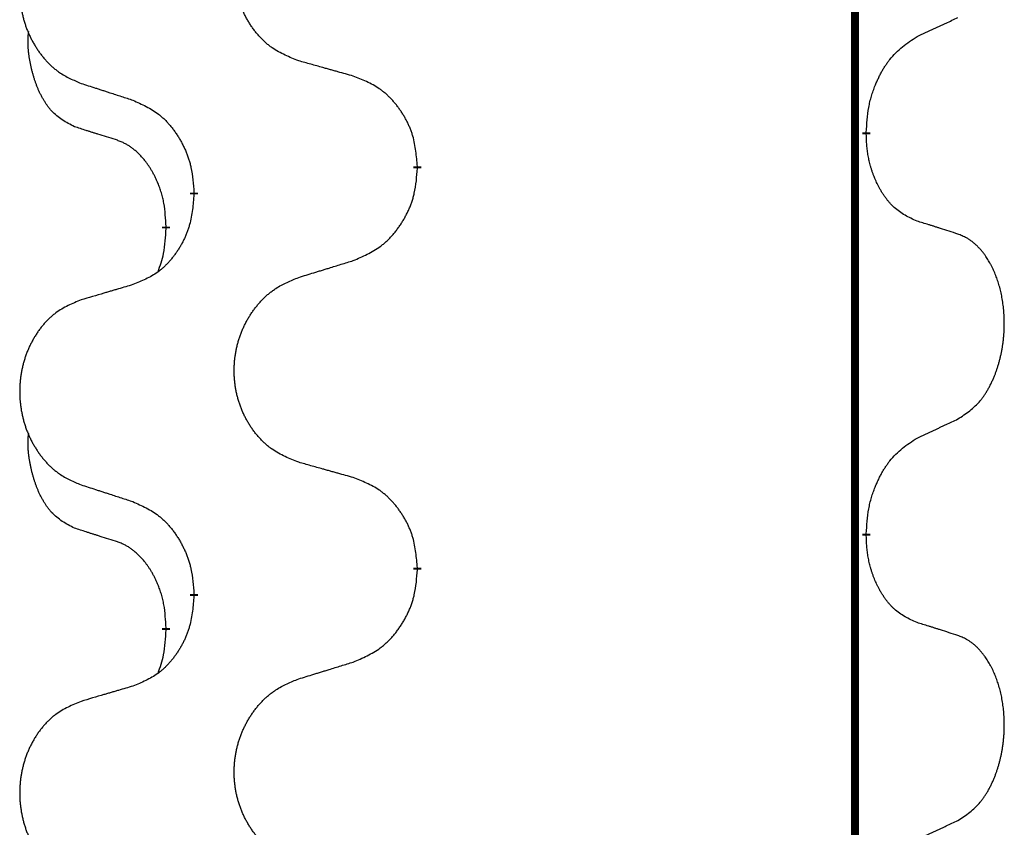
# Model space of a CAD drawing. Units: millimetres. Extents: x -397 to 632, y -784 to -184.
# Drawn here: x 143 to 151, y -475 to -469 of the extents above; entities that cross this region are included whole.
import ezdxf

# ---------------------------------------------------------------- set-up
doc = ezdxf.new("R2010")
doc.units = ezdxf.units.MM
doc.linetypes.add('SLD_Durchgehend', pattern=[0, 0, 0])

# ---------------------------------------------------------------- blocks, each defined once
blk = doc.blocks.new('HL50W-Füsse', base_point=(156.68, -553.0101))
at = {"color": 7, "linetype": 'SLD_Durchgehend', "const_width": 0.0625}
for points in [[(149.8609, -329.7882), (149.8609, -493.6882)], [(149.951, -469.6833), (149.951, -469.6983)], [(146.4018, -469.9523), (146.4018, -469.9673)], [(144.6349, -470.1742), (144.6349, -470.1592)], [(144.4148, -470.4282), (144.4148, -470.4432)], [(149.951, -472.8583), (149.951, -472.8733)], [(146.4018, -473.1273), (146.4018, -473.1423)], [(144.6349, -473.3492), (144.6349, -473.3342)], [(144.4148, -473.6032), (144.4148, -473.6182)]]:
    blk.add_lwpolyline(points, dxfattribs=at)
at = {"color": 7, "linetype": 'SLD_Durchgehend'}
for points, knots in [([(145.4633, -469.118), (145.4271, -469.1036), (145.3546, -469.0747), (145.2766, -469.0325), (145.2291, -468.9973), (145.2059, -468.9781), (145.1838, -468.9577), (145.1624, -468.936), (145.1418, -468.9132), (145.1221, -468.8893), (145.1034, -468.8645), (145.0858, -468.839), (145.0692, -468.8129), (145.0537, -468.7862), (145.0392, -468.759), (145.0257, -468.7311), (145.0133, -468.7025), (145.002, -468.6734), (144.9918, -468.6438), (144.9829, -468.614), (144.9751, -468.5839), (144.9685, -468.5535), (144.9631, -468.523), (144.9588, -468.4922), (144.9557, -468.4612), (144.9537, -468.43), (144.9529, -468.3988), (144.9533, -468.3676), (144.9549, -468.3366), (144.9576, -468.3056), (144.9614, -468.2748), (144.9664, -468.2442), (144.9725, -468.2139), (144.9796, -468.184), (144.9879, -468.1543), (144.9974, -468.125), (145.0079, -468.0961), (145.0196, -468.0676), (145.0323, -468.0396), (145.046, -468.0122), (145.0607, -467.9855), (145.0763, -467.9595), (145.0929, -467.934), (145.1104, -467.9092), (145.129, -467.885), (145.1485, -467.8615), (145.169, -467.8388), (145.1902, -467.8172), (145.2122, -467.7967), (145.2349, -467.7775), (145.2585, -467.7594), (145.3023, -467.7292), (145.3706, -467.6934), (145.4324, -467.6682), (145.4633, -467.6556)], [0, 0, 0, 0, 0.117086, 0.234172, 0.26425, 0.294342, 0.324476, 0.354607, 0.385625, 0.416644, 0.447649, 0.478654, 0.509524, 0.540393, 0.571263, 0.602133, 0.633372, 0.664611, 0.695847, 0.727084, 0.758108, 0.789132, 0.820159, 0.851185, 0.8824, 0.913614, 0.944827, 0.97604, 1.007095, 1.038151, 1.069208, 1.100265, 1.131069, 1.161872, 1.192674, 1.223475, 1.254222, 1.284969, 1.315717, 1.346465, 1.376816, 1.407167, 1.437517, 1.467868, 1.498416, 1.528964, 1.559522, 1.59008, 1.619832, 1.649585, 1.679305, 1.709013, 1.809224, 1.909434, 1.909434, 1.909434, 1.909434]), ([(143.7426, -467.8335), (143.708, -467.848), (143.6389, -467.8769), (143.5648, -467.9192), (143.5198, -467.9543), (143.4978, -467.9735), (143.4767, -467.9939), (143.4564, -468.0155), (143.4368, -468.0384), (143.418, -468.0623), (143.4003, -468.0871), (143.3836, -468.1125), (143.3678, -468.1386), (143.353, -468.1653), (143.3393, -468.1926), (143.3265, -468.2205), (143.3147, -468.2491), (143.3039, -468.2782), (143.2943, -468.3077), (143.2857, -468.3376), (143.2784, -468.3677), (143.2721, -468.398), (143.267, -468.4286), (143.2629, -468.4593), (143.2599, -468.4903), (143.2581, -468.5215), (143.2573, -468.5527), (143.2577, -468.5839), (143.2591, -468.6149), (143.2617, -468.6459), (143.2654, -468.6767), (143.2701, -468.7073), (143.2759, -468.7375), (143.2827, -468.7675), (143.2906, -468.7972), (143.2995, -468.8265), (143.3096, -468.8554), (143.3206, -468.8838), (143.3327, -468.9118), (143.3458, -468.9392), (143.3597, -468.9659), (143.3746, -468.9919), (143.3903, -469.0174), (143.407, -469.0422), (143.4246, -469.0664), (143.4432, -469.0899), (143.4627, -469.1126), (143.4829, -469.1342), (143.5038, -469.1547), (143.5253, -469.1739), (143.5477, -469.1921), (143.5893, -469.2222), (143.6542, -469.258), (143.7131, -469.2833), (143.7426, -469.2959)], [0, 0, 0, 0, 0.112481, 0.224961, 0.254205, 0.283463, 0.312765, 0.342064, 0.372505, 0.402946, 0.433372, 0.463798, 0.494314, 0.52483, 0.555347, 0.585864, 0.616922, 0.647981, 0.679038, 0.710095, 0.741061, 0.772027, 0.802995, 0.833963, 0.865172, 0.896381, 0.927588, 0.958795, 0.989832, 1.020868, 1.051906, 1.082944, 1.113652, 1.144359, 1.175065, 1.20577, 1.236283, 1.266796, 1.29731, 1.327824, 1.357761, 1.387698, 1.417635, 1.447572, 1.477483, 1.507394, 1.537316, 1.567238, 1.596112, 1.624989, 1.653829, 1.682658, 1.778901, 1.875145, 1.875145, 1.875145, 1.875145]), ([(150.3518, -468.9265), (150.3745, -468.9159), (150.4201, -468.8948), (150.4694, -468.8718), (150.4999, -468.8575), (150.5116, -468.8521), (150.5233, -468.8466), (150.5349, -468.8412), (150.5466, -468.8357), (150.5583, -468.8302), (150.5699, -468.8247), (150.5933, -468.8138), (150.6282, -468.7973), (150.6593, -468.7826), (150.6749, -468.7753)], [0, 0, 0, 0, 0.075268, 0.1505361, 0.163415, 0.176294, 0.1891729, 0.2020518, 0.2149361, 0.2278204, 0.2407047, 0.253589, 0.3051493, 0.3567097, 0.3567097, 0.3567097, 0.3567097]), ([(143.6909, -469.6386), (143.6581, -469.6218), (143.5924, -469.5883), (143.529, -469.5358), (143.4947, -469.4965), (143.4806, -469.4785), (143.4673, -469.4598), (143.4543, -469.4398), (143.4416, -469.4185), (143.4292, -469.396), (143.4176, -469.373), (143.4072, -469.3503), (143.3977, -469.3279), (143.3892, -469.3059), (143.3812, -469.2837), (143.3735, -469.2608), (143.3663, -469.2371), (143.3594, -469.2127), (143.3531, -469.1881), (143.3472, -469.1628), (143.3417, -469.1369), (143.3366, -469.1102), (143.3323, -469.0835), (143.3287, -469.0564), (143.3259, -469.0291), (143.3241, -469.0015), (143.3233, -468.9739), (143.3237, -468.9451), (143.3256, -468.9151), (143.3275, -468.8944), (143.3284, -468.884)], [0, 0, 0, 0, 0.1104767, 0.2209534, 0.2438284, 0.2667114, 0.2896326, 0.3125527, 0.3382849, 0.3640175, 0.389731, 0.4154442, 0.4390192, 0.4625939, 0.4861716, 0.5097495, 0.5351329, 0.5605162, 0.5859001, 0.6112844, 0.6383739, 0.665463, 0.6925584, 0.7196538, 0.7472958, 0.7749392, 0.8025614, 0.830178, 0.8614107, 0.8926434, 0.8926434, 0.8926434, 0.8926434]), ([(149.951, -469.6833), (149.953, -469.6503), (149.957, -469.5844), (149.9655, -469.5109), (149.9748, -469.4634), (149.9799, -469.441), (149.9856, -469.4186), (149.9919, -469.3968), (149.9985, -469.3756), (150.0055, -469.3549), (150.013, -469.3344), (150.0221, -469.311), (150.033, -469.2849), (150.046, -469.2562), (150.06, -469.2279), (150.0743, -469.2011), (150.089, -469.1757), (150.104, -469.1519), (150.12, -469.1287), (150.1596, -469.0764), (150.234, -469.0035), (150.3125, -468.9522), (150.3518, -468.9265)], [0, 0, 0, 0, 0.0991279, 0.1982558, 0.2212992, 0.2443459, 0.2673984, 0.2904499, 0.3123028, 0.3341557, 0.3560082, 0.3778615, 0.4093786, 0.4408961, 0.4724293, 0.503962, 0.5321252, 0.5602895, 0.5884188, 0.6165402, 0.7571053, 0.8976704, 0.8976704, 0.8976704, 0.8976704]), ([(145.8946, -469.2385), (145.8745, -469.2329), (145.8343, -469.2217), (145.789, -469.2091), (145.7589, -469.2007), (145.7438, -469.1964), (145.7287, -469.1922), (145.7136, -469.188), (145.6986, -469.1838), (145.6835, -469.1796), (145.6684, -469.1754), (145.6267, -469.1637), (145.5583, -469.1446), (145.495, -469.1269), (145.4633, -469.118)], [0, 0, 0, 0, 0.0626283, 0.1252565, 0.140914, 0.1565714, 0.1722289, 0.1878864, 0.2035442, 0.219202, 0.2348598, 0.2505176, 0.3491531, 0.4477886, 0.4477886, 0.4477886, 0.4477886]), ([(146.4018, -469.9523), (146.3983, -469.9121), (146.3914, -469.8318), (146.375, -469.7424), (146.357, -469.685), (146.3467, -469.6571), (146.3352, -469.6296), (146.3225, -469.6028), (146.3088, -469.5765), (146.294, -469.5509), (146.2783, -469.5258), (146.2617, -469.5015), (146.2444, -469.4778), (146.2262, -469.4549), (146.2071, -469.4327), (146.1874, -469.4115), (146.1669, -469.3914), (146.1458, -469.3725), (146.1238, -469.3546), (146.0776, -469.321), (146.0013, -469.2803), (145.9302, -469.2524), (145.8946, -469.2385)], [0, 0, 0, 0, 0.1209346, 0.2418691, 0.2715902, 0.3013222, 0.3310797, 0.3608342, 0.3904011, 0.4199685, 0.4495293, 0.4790908, 0.5083301, 0.5375686, 0.5668172, 0.5960652, 0.6244344, 0.6528069, 0.6811435, 0.7094671, 0.8241186, 0.93877, 0.93877, 0.93877, 0.93877]), ([(143.7426, -469.2959), (143.7616, -469.3021), (143.7996, -469.3144), (143.8424, -469.3282), (143.8709, -469.3375), (143.8851, -469.3421), (143.8994, -469.3467), (143.9136, -469.3513), (143.9279, -469.3559), (143.9421, -469.3606), (143.9564, -469.3652), (143.9962, -469.3781), (144.0617, -469.3993), (144.1223, -469.419), (144.1527, -469.4288)], [0, 0, 0, 0, 0.0599168, 0.1198336, 0.1348129, 0.1497923, 0.1647716, 0.179751, 0.1947305, 0.2097099, 0.2246894, 0.2396689, 0.3353723, 0.4310757, 0.4310757, 0.4310757, 0.4310757]), ([(144.1527, -469.4288), (144.188, -469.4448), (144.2585, -469.4766), (144.3338, -469.5222), (144.3792, -469.5596), (144.4014, -469.5801), (144.4226, -469.6016), (144.443, -469.6245), (144.4626, -469.6485), (144.4814, -469.6737), (144.4992, -469.6996), (144.5161, -469.7263), (144.532, -469.7536), (144.547, -469.7816), (144.5608, -469.8102), (144.5736, -469.8394), (144.5852, -469.8692), (144.5956, -469.8996), (144.6045, -469.9304), (144.6174, -469.9834), (144.6281, -470.0599), (144.6327, -470.1261), (144.6349, -470.1592)], [0, 0, 0, 0, 0.1161018, 0.2322037, 0.2623496, 0.2925108, 0.3227169, 0.3529195, 0.3843764, 0.415834, 0.4472779, 0.4787225, 0.5104414, 0.5421594, 0.5738837, 0.6056077, 0.6377093, 0.6698134, 0.7018938, 0.7339652, 0.8335001, 0.9330351, 0.9330351, 0.9330351, 0.9330351]), ([(144.014, -469.7408), (143.9909, -469.7337), (143.9447, -469.7196), (143.8947, -469.7041), (143.864, -469.6944), (143.8524, -469.6908), (143.8409, -469.6871), (143.8294, -469.6835), (143.8178, -469.6798), (143.8063, -469.6761), (143.7947, -469.6724), (143.7717, -469.6649), (143.737, -469.6537), (143.7063, -469.6436), (143.6909, -469.6386)], [0, 0, 0, 0, 0.072467, 0.1449339, 0.1570396, 0.1691453, 0.181251, 0.1933566, 0.2054742, 0.2175917, 0.2297093, 0.2418268, 0.2903502, 0.3388736, 0.3388736, 0.3388736, 0.3388736]), ([(150.3518, -470.3857), (150.3198, -470.3711), (150.2558, -470.3418), (150.1912, -470.2965), (150.1544, -470.2614), (150.1383, -470.2442), (150.123, -470.2263), (150.1078, -470.207), (150.0929, -470.1863), (150.0783, -470.1642), (150.0645, -470.1416), (150.0524, -470.1198), (150.0416, -470.0991), (150.0321, -470.0794), (150.0232, -470.0595), (150.0145, -470.0388), (150.0062, -470.0173), (149.9983, -469.995), (149.991, -469.9725), (149.9846, -469.9508), (149.979, -469.9299), (149.9741, -469.9098), (149.9697, -469.8896), (149.9657, -469.869), (149.9622, -469.848), (149.9591, -469.8267), (149.9566, -469.8053), (149.954, -469.7768), (149.9521, -469.7411), (149.9514, -469.7126), (149.951, -469.6983)], [0, 0, 0, 0, 0.1054562, 0.2109123, 0.2344291, 0.2579548, 0.2815165, 0.3050767, 0.3315574, 0.3580389, 0.3845049, 0.4109705, 0.4328054, 0.4546397, 0.4764736, 0.4983077, 0.5219471, 0.5455868, 0.5692264, 0.5928659, 0.6135516, 0.634237, 0.6549231, 0.6756092, 0.6971494, 0.71869, 0.740226, 0.7617607, 0.804578, 0.8473954, 0.8473954, 0.8473954, 0.8473954]), ([(144.4148, -470.4282), (144.4131, -470.3975), (144.4096, -470.3362), (144.402, -470.2678), (144.3934, -470.2236), (144.3887, -470.2026), (144.3833, -470.1817), (144.3776, -470.1614), (144.3713, -470.1416), (144.3648, -470.1225), (144.3577, -470.1034), (144.3494, -470.0827), (144.3398, -470.0603), (144.3286, -470.0364), (144.3165, -470.0129), (144.3041, -469.9905), (144.2914, -469.9693), (144.2784, -469.9493), (144.2648, -469.9298), (144.2491, -469.9089), (144.2312, -469.887), (144.2107, -469.8644), (144.1889, -469.843), (144.1669, -469.8236), (144.1447, -469.8062), (144.1224, -469.7909), (144.0993, -469.777), (144.0735, -469.7638), (144.045, -469.7519), (144.0243, -469.7445), (144.014, -469.7408)], [0, 0, 0, 0, 0.0921911, 0.1843821, 0.20591, 0.2274409, 0.2489766, 0.2705115, 0.2907895, 0.3110675, 0.3313472, 0.3516275, 0.3780441, 0.4044611, 0.4308749, 0.4572883, 0.4811357, 0.5049824, 0.5288358, 0.5526907, 0.5831984, 0.6137075, 0.6442319, 0.6747535, 0.7017613, 0.7287719, 0.7557302, 0.7826753, 0.8155538, 0.8484323, 0.8484323, 0.8484323, 0.8484323]), ([(145.8946, -470.6977), (145.9316, -470.6818), (146.0056, -470.6501), (146.0848, -470.6045), (146.1327, -470.5669), (146.1561, -470.5465), (146.1784, -470.525), (146.1998, -470.5021), (146.2205, -470.4781), (146.2403, -470.4529), (146.259, -470.4269), (146.2768, -470.4003), (146.2935, -470.3729), (146.3092, -470.345), (146.3238, -470.3164), (146.3373, -470.2872), (146.3495, -470.2574), (146.3604, -470.227), (146.3698, -470.1962), (146.3833, -470.1432), (146.3946, -470.0666), (146.3994, -470.0004), (146.4018, -469.9673)], [0, 0, 0, 0, 0.1207225, 0.241445, 0.272411, 0.3033922, 0.334416, 0.3654362, 0.3974567, 0.4294779, 0.4614868, 0.4934965, 0.5255609, 0.5576245, 0.5896947, 0.6217645, 0.6540243, 0.6862868, 0.7185226, 0.7507482, 0.8503626, 0.9499769, 0.9499769, 0.9499769, 0.9499769]), ([(144.6349, -470.1742), (144.6316, -470.2143), (144.625, -470.2946), (144.6095, -470.384), (144.5923, -470.4414), (144.5826, -470.4693), (144.5716, -470.4968), (144.5596, -470.5237), (144.5465, -470.5499), (144.5325, -470.5755), (144.5175, -470.6006), (144.5018, -470.625), (144.4853, -470.6486), (144.468, -470.6715), (144.4499, -470.6937), (144.4311, -470.7149), (144.4117, -470.735), (144.3916, -470.7539), (144.3706, -470.7718), (144.3269, -470.8053), (144.2545, -470.846), (144.1866, -470.874), (144.1527, -470.888)], [0, 0, 0, 0, 0.1207923, 0.2415845, 0.2711145, 0.3006544, 0.3302167, 0.3597763, 0.388964, 0.418152, 0.4473341, 0.4765167, 0.5051788, 0.5338402, 0.5625129, 0.591185, 0.618755, 0.6463281, 0.6738633, 0.7013854, 0.8115011, 0.9216168, 0.9216168, 0.9216168, 0.9216168]), ([(150.6749, -470.4879), (150.6518, -470.4804), (150.6058, -470.4654), (150.5558, -470.4492), (150.525, -470.4394), (150.5135, -470.4358), (150.5019, -470.4321), (150.4904, -470.4285), (150.4788, -470.4248), (150.4673, -470.4212), (150.4558, -470.4176), (150.4327, -470.4105), (150.398, -470.3998), (150.3672, -470.3904), (150.3518, -470.3857)], [0, 0, 0, 0, 0.0726997, 0.1453994, 0.1575073, 0.1696152, 0.1817231, 0.193831, 0.205927, 0.2180229, 0.2301189, 0.2422149, 0.2905443, 0.3388737, 0.3388737, 0.3388737, 0.3388737]), ([(144.3512, -470.7857), (144.3597, -470.7619), (144.3768, -470.7145), (144.3989, -470.6337), (144.4096, -470.5425), (144.4131, -470.4763), (144.4148, -470.4432)], [0, 0, 0, 0, 0.0756193, 0.1512387, 0.250723, 0.3502073, 0.3502073, 0.3502073, 0.3502073]), ([(150.6749, -471.9503), (150.707, -471.9295), (150.7711, -471.8878), (150.8335, -471.8289), (150.868, -471.7854), (150.8831, -471.7644), (150.8973, -471.7427), (150.9112, -471.7196), (150.9248, -471.6951), (150.938, -471.6692), (150.9503, -471.6429), (150.9613, -471.6172), (150.9712, -471.5923), (150.98, -471.5681), (150.9883, -471.5438), (150.9961, -471.5187), (151.0034, -471.4929), (151.0102, -471.4663), (151.0163, -471.4396), (151.0218, -471.4122), (151.0268, -471.3841), (151.0311, -471.3554), (151.0347, -471.3265), (151.0376, -471.2974), (151.0398, -471.2679), (151.0413, -471.2382), (151.042, -471.2084), (151.042, -471.1799), (151.0413, -471.1528), (151.0401, -471.1271), (151.0384, -471.1014), (151.036, -471.076), (151.0331, -471.0508), (151.0298, -471.026), (151.0258, -471.0012), (151.0214, -470.9772), (151.0165, -470.9539), (151.0113, -470.9314), (151.0055, -470.909), (150.9994, -470.8872), (150.9928, -470.8659), (150.986, -470.8453), (150.9786, -470.8249), (150.9706, -470.8045), (150.9621, -470.7842), (150.953, -470.7641), (150.9433, -470.7442), (150.9333, -470.7252), (150.923, -470.707), (150.9126, -470.6896), (150.9016, -470.6726), (150.8888, -470.654), (150.8739, -470.6342), (150.8568, -470.6132), (150.8386, -470.5932), (150.8201, -470.575), (150.8014, -470.5585), (150.7826, -470.5437), (150.7631, -470.5302), (150.7388, -470.5157), (150.7093, -470.5017), (150.6864, -470.4925), (150.6749, -470.4879)], [0, 0, 0, 0, 0.114626, 0.229253, 0.255136, 0.281028, 0.306957, 0.332884, 0.361934, 0.390985, 0.420018, 0.449052, 0.474762, 0.500472, 0.526183, 0.551894, 0.5793, 0.606707, 0.634112, 0.661518, 0.690573, 0.719628, 0.748686, 0.777743, 0.807529, 0.837316, 0.867099, 0.896882, 0.922639, 0.948395, 0.974152, 0.999908, 1.024987, 1.050066, 1.075144, 1.100222, 1.123355, 1.146488, 1.16962, 1.192753, 1.214494, 1.236235, 1.257976, 1.279718, 1.301816, 1.323914, 1.34601, 1.368106, 1.38839, 1.408673, 1.42896, 1.449249, 1.476285, 1.503323, 1.530378, 1.557432, 1.581269, 1.605108, 1.628896, 1.652672, 1.68974, 1.726808, 1.726808, 1.726808, 1.726808]), ([(145.4633, -470.8306), (145.4833, -470.8244), (145.5233, -470.8121), (145.5683, -470.7983), (145.5982, -470.789), (145.6132, -470.7844), (145.6282, -470.7798), (145.6432, -470.7752), (145.6582, -470.7706), (145.6732, -470.7659), (145.6882, -470.7613), (145.7301, -470.7484), (145.7989, -470.7272), (145.8627, -470.7075), (145.8946, -470.6977)], [0, 0, 0, 0, 0.062728, 0.1254559, 0.141138, 0.1568202, 0.1725023, 0.1881844, 0.2038666, 0.2195488, 0.235231, 0.2509132, 0.3511056, 0.4512981, 0.4512981, 0.4512981, 0.4512981]), ([(144.1527, -470.888), (144.1336, -470.8936), (144.0953, -470.9048), (144.0523, -470.9174), (144.0236, -470.9258), (144.0093, -470.9301), (143.9949, -470.9343), (143.9806, -470.9385), (143.9663, -470.9427), (143.9519, -470.9469), (143.9376, -470.9511), (143.8979, -470.9628), (143.8329, -470.9819), (143.7727, -470.9996), (143.7426, -471.0085)], [0, 0, 0, 0, 0.0597754, 0.1195507, 0.1344951, 0.1494396, 0.164384, 0.1793284, 0.1942733, 0.2092182, 0.2241631, 0.239108, 0.3332541, 0.4274002, 0.4274002, 0.4274002, 0.4274002]), ([(145.4633, -472.293), (145.4271, -472.2786), (145.3546, -472.2497), (145.2766, -472.2075), (145.2291, -472.1723), (145.2059, -472.1531), (145.1838, -472.1327), (145.1624, -472.111), (145.1418, -472.0882), (145.1221, -472.0643), (145.1034, -472.0395), (145.0858, -472.014), (145.0692, -471.9879), (145.0537, -471.9612), (145.0392, -471.934), (145.0257, -471.9061), (145.0133, -471.8775), (145.002, -471.8484), (144.9918, -471.8188), (144.9829, -471.789), (144.9751, -471.7589), (144.9685, -471.7285), (144.9631, -471.698), (144.9588, -471.6672), (144.9557, -471.6362), (144.9537, -471.605), (144.9529, -471.5738), (144.9533, -471.5426), (144.9549, -471.5116), (144.9576, -471.4806), (144.9614, -471.4498), (144.9664, -471.4192), (144.9725, -471.3889), (144.9796, -471.359), (144.9879, -471.3293), (144.9974, -471.3), (145.0079, -471.2711), (145.0196, -471.2426), (145.0323, -471.2146), (145.046, -471.1872), (145.0607, -471.1605), (145.0763, -471.1345), (145.0929, -471.109), (145.1104, -471.0842), (145.129, -471.06), (145.1485, -471.0365), (145.169, -471.0138), (145.1902, -470.9922), (145.2122, -470.9717), (145.2349, -470.9525), (145.2585, -470.9344), (145.3023, -470.9042), (145.3706, -470.8684), (145.4324, -470.8432), (145.4633, -470.8306)], [0, 0, 0, 0, 0.117086, 0.234172, 0.26425, 0.294342, 0.324476, 0.354607, 0.385625, 0.416644, 0.447649, 0.478654, 0.509524, 0.540393, 0.571263, 0.602133, 0.633372, 0.664611, 0.695847, 0.727084, 0.758108, 0.789132, 0.820159, 0.851185, 0.8824, 0.913614, 0.944827, 0.97604, 1.007095, 1.038151, 1.069208, 1.100265, 1.131069, 1.161872, 1.192674, 1.223475, 1.254222, 1.284969, 1.315717, 1.346465, 1.376816, 1.407167, 1.437517, 1.467868, 1.498416, 1.528964, 1.559522, 1.59008, 1.619832, 1.649585, 1.679305, 1.709013, 1.809224, 1.909434, 1.909434, 1.909434, 1.909434]), ([(143.7426, -471.0085), (143.708, -471.023), (143.6389, -471.0519), (143.5648, -471.0942), (143.5198, -471.1293), (143.4978, -471.1485), (143.4767, -471.1689), (143.4564, -471.1905), (143.4368, -471.2134), (143.418, -471.2373), (143.4003, -471.2621), (143.3836, -471.2875), (143.3678, -471.3136), (143.353, -471.3403), (143.3393, -471.3676), (143.3265, -471.3955), (143.3147, -471.4241), (143.3039, -471.4532), (143.2943, -471.4827), (143.2857, -471.5126), (143.2784, -471.5427), (143.2721, -471.573), (143.267, -471.6036), (143.2629, -471.6343), (143.2599, -471.6653), (143.2581, -471.6965), (143.2573, -471.7277), (143.2577, -471.7589), (143.2591, -471.7899), (143.2617, -471.8209), (143.2654, -471.8517), (143.2701, -471.8823), (143.2759, -471.9125), (143.2827, -471.9425), (143.2906, -471.9722), (143.2995, -472.0015), (143.3096, -472.0304), (143.3206, -472.0588), (143.3327, -472.0868), (143.3458, -472.1142), (143.3597, -472.1409), (143.3746, -472.1669), (143.3903, -472.1924), (143.407, -472.2172), (143.4246, -472.2414), (143.4432, -472.2649), (143.4627, -472.2876), (143.4829, -472.3092), (143.5038, -472.3297), (143.5253, -472.3489), (143.5477, -472.3671), (143.5893, -472.3972), (143.6542, -472.433), (143.7131, -472.4583), (143.7426, -472.4709)], [0, 0, 0, 0, 0.112481, 0.224961, 0.254205, 0.283463, 0.312765, 0.342064, 0.372505, 0.402946, 0.433372, 0.463798, 0.494314, 0.52483, 0.555347, 0.585864, 0.616922, 0.647981, 0.679038, 0.710095, 0.741061, 0.772027, 0.802995, 0.833963, 0.865172, 0.896381, 0.927588, 0.958795, 0.989832, 1.020868, 1.051906, 1.082944, 1.113652, 1.144359, 1.175065, 1.20577, 1.236283, 1.266796, 1.29731, 1.327824, 1.357761, 1.387698, 1.417635, 1.447572, 1.477483, 1.507394, 1.537316, 1.567238, 1.596112, 1.624989, 1.653829, 1.682658, 1.778901, 1.875145, 1.875145, 1.875145, 1.875145]), ([(150.3518, -472.1015), (150.3745, -472.0909), (150.4201, -472.0698), (150.4694, -472.0468), (150.4999, -472.0325), (150.5116, -472.0271), (150.5233, -472.0216), (150.5349, -472.0162), (150.5466, -472.0107), (150.5583, -472.0052), (150.5699, -471.9997), (150.5933, -471.9888), (150.6282, -471.9723), (150.6593, -471.9576), (150.6749, -471.9503)], [0, 0, 0, 0, 0.075268, 0.1505361, 0.163415, 0.176294, 0.1891729, 0.2020518, 0.2149361, 0.2278204, 0.2407047, 0.253589, 0.3051493, 0.3567097, 0.3567097, 0.3567097, 0.3567097]), ([(143.6909, -472.8136), (143.6581, -472.7968), (143.5924, -472.7633), (143.529, -472.7108), (143.4947, -472.6715), (143.4806, -472.6535), (143.4673, -472.6348), (143.4543, -472.6148), (143.4416, -472.5935), (143.4292, -472.571), (143.4176, -472.548), (143.4072, -472.5253), (143.3977, -472.5029), (143.3892, -472.4809), (143.3812, -472.4587), (143.3735, -472.4358), (143.3663, -472.4121), (143.3594, -472.3877), (143.3531, -472.3631), (143.3472, -472.3378), (143.3417, -472.3119), (143.3366, -472.2852), (143.3323, -472.2585), (143.3287, -472.2314), (143.3259, -472.2041), (143.3241, -472.1765), (143.3233, -472.1489), (143.3237, -472.1201), (143.3256, -472.0901), (143.3275, -472.0694), (143.3284, -472.059)], [0, 0, 0, 0, 0.1104767, 0.2209534, 0.2438284, 0.2667114, 0.2896326, 0.3125527, 0.3382849, 0.3640175, 0.389731, 0.4154442, 0.4390192, 0.4625939, 0.4861716, 0.5097495, 0.5351329, 0.5605162, 0.5859001, 0.6112844, 0.6383739, 0.665463, 0.6925584, 0.7196538, 0.7472958, 0.7749392, 0.8025614, 0.830178, 0.8614107, 0.8926434, 0.8926434, 0.8926434, 0.8926434]), ([(149.951, -472.8583), (149.953, -472.8253), (149.957, -472.7594), (149.9655, -472.6859), (149.9748, -472.6384), (149.9799, -472.616), (149.9856, -472.5936), (149.9919, -472.5718), (149.9985, -472.5506), (150.0055, -472.5299), (150.013, -472.5094), (150.0221, -472.486), (150.033, -472.4599), (150.046, -472.4312), (150.06, -472.4029), (150.0743, -472.3761), (150.089, -472.3507), (150.104, -472.3269), (150.12, -472.3037), (150.1596, -472.2514), (150.234, -472.1785), (150.3125, -472.1272), (150.3518, -472.1015)], [0, 0, 0, 0, 0.0991279, 0.1982558, 0.2212992, 0.2443459, 0.2673984, 0.2904499, 0.3123028, 0.3341557, 0.3560082, 0.3778615, 0.4093786, 0.4408961, 0.4724293, 0.503962, 0.5321252, 0.5602895, 0.5884188, 0.6165402, 0.7571053, 0.8976704, 0.8976704, 0.8976704, 0.8976704]), ([(145.8946, -472.4135), (145.8745, -472.4079), (145.8343, -472.3967), (145.789, -472.3841), (145.7589, -472.3757), (145.7438, -472.3714), (145.7287, -472.3672), (145.7136, -472.363), (145.6986, -472.3588), (145.6835, -472.3546), (145.6684, -472.3504), (145.6267, -472.3387), (145.5583, -472.3196), (145.495, -472.3019), (145.4633, -472.293)], [0, 0, 0, 0, 0.0626283, 0.1252565, 0.140914, 0.1565714, 0.1722289, 0.1878864, 0.2035442, 0.219202, 0.2348598, 0.2505176, 0.3491531, 0.4477886, 0.4477886, 0.4477886, 0.4477886]), ([(146.4018, -473.1273), (146.3983, -473.0871), (146.3914, -473.0068), (146.375, -472.9174), (146.357, -472.86), (146.3467, -472.8321), (146.3352, -472.8046), (146.3225, -472.7778), (146.3088, -472.7515), (146.294, -472.7259), (146.2783, -472.7008), (146.2617, -472.6765), (146.2444, -472.6528), (146.2262, -472.6299), (146.2071, -472.6077), (146.1874, -472.5865), (146.1669, -472.5664), (146.1458, -472.5475), (146.1238, -472.5296), (146.0776, -472.496), (146.0013, -472.4553), (145.9302, -472.4274), (145.8946, -472.4135)], [0, 0, 0, 0, 0.1209346, 0.2418691, 0.2715902, 0.3013222, 0.3310797, 0.3608342, 0.3904011, 0.4199685, 0.4495293, 0.4790908, 0.5083301, 0.5375686, 0.5668172, 0.5960652, 0.6244344, 0.6528069, 0.6811435, 0.7094671, 0.8241186, 0.93877, 0.93877, 0.93877, 0.93877]), ([(143.7426, -472.4709), (143.7616, -472.4771), (143.7996, -472.4894), (143.8424, -472.5032), (143.8709, -472.5125), (143.8851, -472.5171), (143.8994, -472.5217), (143.9136, -472.5263), (143.9279, -472.5309), (143.9421, -472.5356), (143.9564, -472.5402), (143.9962, -472.5531), (144.0617, -472.5743), (144.1223, -472.594), (144.1527, -472.6038)], [0, 0, 0, 0, 0.0599168, 0.1198336, 0.1348129, 0.1497923, 0.1647716, 0.179751, 0.1947305, 0.2097099, 0.2246894, 0.2396689, 0.3353723, 0.4310757, 0.4310757, 0.4310757, 0.4310757]), ([(144.1527, -472.6038), (144.188, -472.6198), (144.2585, -472.6516), (144.3338, -472.6972), (144.3792, -472.7346), (144.4014, -472.7551), (144.4226, -472.7766), (144.443, -472.7995), (144.4626, -472.8235), (144.4814, -472.8487), (144.4992, -472.8746), (144.5161, -472.9013), (144.532, -472.9286), (144.547, -472.9566), (144.5608, -472.9852), (144.5736, -473.0144), (144.5852, -473.0442), (144.5956, -473.0746), (144.6045, -473.1054), (144.6174, -473.1584), (144.6281, -473.2349), (144.6327, -473.3011), (144.6349, -473.3342)], [0, 0, 0, 0, 0.1161018, 0.2322037, 0.2623496, 0.2925108, 0.3227169, 0.3529195, 0.3843764, 0.415834, 0.4472779, 0.4787225, 0.5104414, 0.5421594, 0.5738837, 0.6056077, 0.6377093, 0.6698134, 0.7018938, 0.7339652, 0.8335001, 0.9330351, 0.9330351, 0.9330351, 0.9330351]), ([(144.014, -472.9158), (143.9909, -472.9087), (143.9447, -472.8946), (143.8947, -472.8791), (143.864, -472.8694), (143.8524, -472.8658), (143.8409, -472.8621), (143.8294, -472.8585), (143.8178, -472.8548), (143.8063, -472.8511), (143.7947, -472.8474), (143.7717, -472.8399), (143.737, -472.8287), (143.7063, -472.8186), (143.6909, -472.8136)], [0, 0, 0, 0, 0.072467, 0.1449339, 0.1570396, 0.1691453, 0.181251, 0.1933566, 0.2054742, 0.2175917, 0.2297093, 0.2418268, 0.2903502, 0.3388736, 0.3388736, 0.3388736, 0.3388736]), ([(150.3518, -473.5607), (150.3198, -473.5461), (150.2558, -473.5168), (150.1912, -473.4715), (150.1544, -473.4364), (150.1383, -473.4192), (150.123, -473.4013), (150.1078, -473.382), (150.0929, -473.3613), (150.0783, -473.3392), (150.0645, -473.3166), (150.0524, -473.2948), (150.0416, -473.2741), (150.0321, -473.2544), (150.0232, -473.2345), (150.0145, -473.2138), (150.0062, -473.1923), (149.9983, -473.17), (149.991, -473.1475), (149.9846, -473.1258), (149.979, -473.1049), (149.9741, -473.0848), (149.9697, -473.0646), (149.9657, -473.044), (149.9622, -473.023), (149.9591, -473.0017), (149.9566, -472.9803), (149.954, -472.9518), (149.9521, -472.9161), (149.9514, -472.8876), (149.951, -472.8733)], [0, 0, 0, 0, 0.1054562, 0.2109123, 0.2344291, 0.2579548, 0.2815165, 0.3050767, 0.3315574, 0.3580389, 0.3845049, 0.4109705, 0.4328054, 0.4546397, 0.4764736, 0.4983077, 0.5219471, 0.5455868, 0.5692264, 0.5928659, 0.6135516, 0.634237, 0.6549231, 0.6756092, 0.6971494, 0.71869, 0.740226, 0.7617607, 0.804578, 0.8473954, 0.8473954, 0.8473954, 0.8473954]), ([(144.4148, -473.6032), (144.4131, -473.5725), (144.4096, -473.5112), (144.402, -473.4428), (144.3934, -473.3986), (144.3887, -473.3776), (144.3833, -473.3567), (144.3776, -473.3364), (144.3713, -473.3166), (144.3648, -473.2975), (144.3577, -473.2784), (144.3494, -473.2577), (144.3398, -473.2353), (144.3286, -473.2114), (144.3165, -473.1879), (144.3041, -473.1655), (144.2914, -473.1443), (144.2784, -473.1243), (144.2648, -473.1048), (144.2491, -473.0839), (144.2312, -473.062), (144.2107, -473.0394), (144.1889, -473.018), (144.1669, -472.9986), (144.1447, -472.9812), (144.1224, -472.9659), (144.0993, -472.952), (144.0735, -472.9388), (144.045, -472.9269), (144.0243, -472.9195), (144.014, -472.9158)], [0, 0, 0, 0, 0.0921911, 0.1843821, 0.20591, 0.2274409, 0.2489766, 0.2705115, 0.2907895, 0.3110675, 0.3313472, 0.3516275, 0.3780441, 0.4044611, 0.4308749, 0.4572883, 0.4811357, 0.5049824, 0.5288358, 0.5526907, 0.5831984, 0.6137075, 0.6442319, 0.6747535, 0.7017613, 0.7287719, 0.7557302, 0.7826753, 0.8155538, 0.8484323, 0.8484323, 0.8484323, 0.8484323]), ([(145.8946, -473.8727), (145.9316, -473.8568), (146.0056, -473.8251), (146.0848, -473.7795), (146.1327, -473.7419), (146.1561, -473.7215), (146.1784, -473.7), (146.1998, -473.6771), (146.2205, -473.6531), (146.2403, -473.6279), (146.259, -473.6019), (146.2768, -473.5753), (146.2935, -473.5479), (146.3092, -473.52), (146.3238, -473.4914), (146.3373, -473.4622), (146.3495, -473.4324), (146.3604, -473.402), (146.3698, -473.3712), (146.3833, -473.3182), (146.3946, -473.2416), (146.3994, -473.1754), (146.4018, -473.1423)], [0, 0, 0, 0, 0.1207225, 0.241445, 0.272411, 0.3033922, 0.334416, 0.3654362, 0.3974567, 0.4294779, 0.4614868, 0.4934965, 0.5255609, 0.5576245, 0.5896947, 0.6217645, 0.6540243, 0.6862868, 0.7185226, 0.7507482, 0.8503626, 0.9499769, 0.9499769, 0.9499769, 0.9499769]), ([(144.6349, -473.3492), (144.6316, -473.3893), (144.625, -473.4696), (144.6095, -473.559), (144.5923, -473.6164), (144.5826, -473.6443), (144.5716, -473.6718), (144.5596, -473.6987), (144.5465, -473.7249), (144.5325, -473.7505), (144.5175, -473.7756), (144.5018, -473.8), (144.4853, -473.8236), (144.468, -473.8465), (144.4499, -473.8687), (144.4311, -473.8899), (144.4117, -473.91), (144.3916, -473.9289), (144.3706, -473.9468), (144.3269, -473.9803), (144.2545, -474.021), (144.1866, -474.049), (144.1527, -474.063)], [0, 0, 0, 0, 0.1207923, 0.2415845, 0.2711145, 0.3006544, 0.3302167, 0.3597763, 0.388964, 0.418152, 0.4473341, 0.4765167, 0.5051788, 0.5338402, 0.5625129, 0.591185, 0.618755, 0.6463281, 0.6738633, 0.7013854, 0.8115011, 0.9216168, 0.9216168, 0.9216168, 0.9216168]), ([(150.6749, -473.6629), (150.6518, -473.6554), (150.6058, -473.6404), (150.5558, -473.6242), (150.525, -473.6144), (150.5135, -473.6108), (150.5019, -473.6071), (150.4904, -473.6035), (150.4788, -473.5998), (150.4673, -473.5962), (150.4558, -473.5926), (150.4327, -473.5855), (150.398, -473.5748), (150.3672, -473.5654), (150.3518, -473.5607)], [0, 0, 0, 0, 0.0726997, 0.1453994, 0.1575073, 0.1696152, 0.1817231, 0.193831, 0.205927, 0.2180229, 0.2301189, 0.2422149, 0.2905443, 0.3388737, 0.3388737, 0.3388737, 0.3388737]), ([(144.3512, -473.9607), (144.3597, -473.9369), (144.3768, -473.8895), (144.3989, -473.8087), (144.4096, -473.7175), (144.4131, -473.6513), (144.4148, -473.6182)], [0, 0, 0, 0, 0.0756193, 0.1512387, 0.250723, 0.3502073, 0.3502073, 0.3502073, 0.3502073]), ([(150.6749, -475.1253), (150.707, -475.1045), (150.7711, -475.0628), (150.8335, -475.0039), (150.868, -474.9604), (150.8831, -474.9394), (150.8973, -474.9177), (150.9112, -474.8946), (150.9248, -474.8701), (150.938, -474.8442), (150.9503, -474.8179), (150.9613, -474.7922), (150.9712, -474.7673), (150.98, -474.7431), (150.9883, -474.7188), (150.9961, -474.6937), (151.0034, -474.6679), (151.0102, -474.6413), (151.0163, -474.6146), (151.0218, -474.5872), (151.0268, -474.5591), (151.0311, -474.5304), (151.0347, -474.5015), (151.0376, -474.4724), (151.0398, -474.4429), (151.0413, -474.4132), (151.042, -474.3834), (151.042, -474.3549), (151.0413, -474.3278), (151.0401, -474.3021), (151.0384, -474.2764), (151.036, -474.251), (151.0331, -474.2258), (151.0298, -474.201), (151.0258, -474.1762), (151.0214, -474.1522), (151.0165, -474.1289), (151.0113, -474.1064), (151.0055, -474.084), (150.9994, -474.0622), (150.9928, -474.0409), (150.986, -474.0203), (150.9786, -473.9999), (150.9706, -473.9795), (150.9621, -473.9592), (150.953, -473.9391), (150.9433, -473.9192), (150.9333, -473.9002), (150.923, -473.882), (150.9126, -473.8646), (150.9016, -473.8476), (150.8888, -473.829), (150.8739, -473.8092), (150.8568, -473.7882), (150.8386, -473.7682), (150.8201, -473.75), (150.8014, -473.7335), (150.7826, -473.7187), (150.7631, -473.7052), (150.7388, -473.6907), (150.7093, -473.6767), (150.6864, -473.6675), (150.6749, -473.6629)], [0, 0, 0, 0, 0.114626, 0.229253, 0.255136, 0.281028, 0.306957, 0.332884, 0.361934, 0.390985, 0.420018, 0.449052, 0.474762, 0.500472, 0.526183, 0.551894, 0.5793, 0.606707, 0.634112, 0.661518, 0.690573, 0.719628, 0.748686, 0.777743, 0.807529, 0.837316, 0.867099, 0.896882, 0.922639, 0.948395, 0.974152, 0.999908, 1.024987, 1.050066, 1.075144, 1.100222, 1.123355, 1.146488, 1.16962, 1.192753, 1.214494, 1.236235, 1.257976, 1.279718, 1.301816, 1.323914, 1.34601, 1.368106, 1.38839, 1.408673, 1.42896, 1.449249, 1.476285, 1.503323, 1.530378, 1.557432, 1.581269, 1.605108, 1.628896, 1.652672, 1.68974, 1.726808, 1.726808, 1.726808, 1.726808]), ([(145.4633, -474.0056), (145.4833, -473.9994), (145.5233, -473.9871), (145.5683, -473.9733), (145.5982, -473.964), (145.6132, -473.9594), (145.6282, -473.9548), (145.6432, -473.9502), (145.6582, -473.9456), (145.6732, -473.9409), (145.6882, -473.9363), (145.7301, -473.9234), (145.7989, -473.9022), (145.8627, -473.8825), (145.8946, -473.8727)], [0, 0, 0, 0, 0.062728, 0.1254559, 0.141138, 0.1568202, 0.1725023, 0.1881844, 0.2038666, 0.2195488, 0.235231, 0.2509132, 0.3511056, 0.4512981, 0.4512981, 0.4512981, 0.4512981]), ([(144.1527, -474.063), (144.1336, -474.0686), (144.0953, -474.0798), (144.0523, -474.0924), (144.0236, -474.1008), (144.0093, -474.1051), (143.9949, -474.1093), (143.9806, -474.1135), (143.9663, -474.1177), (143.9519, -474.1219), (143.9376, -474.1261), (143.8979, -474.1378), (143.8329, -474.1569), (143.7727, -474.1746), (143.7426, -474.1835)], [0, 0, 0, 0, 0.0597754, 0.1195507, 0.1344951, 0.1494396, 0.164384, 0.1793284, 0.1942733, 0.2092182, 0.2241631, 0.239108, 0.3332541, 0.4274002, 0.4274002, 0.4274002, 0.4274002]), ([(145.4633, -475.468), (145.4271, -475.4536), (145.3546, -475.4247), (145.2766, -475.3825), (145.2291, -475.3473), (145.2059, -475.3281), (145.1838, -475.3077), (145.1624, -475.286), (145.1418, -475.2632), (145.1221, -475.2393), (145.1034, -475.2145), (145.0858, -475.189), (145.0692, -475.1629), (145.0537, -475.1362), (145.0392, -475.109), (145.0257, -475.0811), (145.0133, -475.0525), (145.002, -475.0234), (144.9918, -474.9938), (144.9829, -474.964), (144.9751, -474.9339), (144.9685, -474.9035), (144.9631, -474.873), (144.9588, -474.8422), (144.9557, -474.8112), (144.9537, -474.78), (144.9529, -474.7488), (144.9533, -474.7176), (144.9549, -474.6866), (144.9576, -474.6556), (144.9614, -474.6248), (144.9664, -474.5942), (144.9725, -474.5639), (144.9796, -474.534), (144.9879, -474.5043), (144.9974, -474.475), (145.0079, -474.4461), (145.0196, -474.4176), (145.0323, -474.3896), (145.046, -474.3622), (145.0607, -474.3355), (145.0763, -474.3095), (145.0929, -474.284), (145.1104, -474.2592), (145.129, -474.235), (145.1485, -474.2115), (145.169, -474.1888), (145.1902, -474.1672), (145.2122, -474.1467), (145.2349, -474.1275), (145.2585, -474.1094), (145.3023, -474.0792), (145.3706, -474.0434), (145.4324, -474.0182), (145.4633, -474.0056)], [0, 0, 0, 0, 0.117086, 0.234172, 0.26425, 0.294342, 0.324476, 0.354607, 0.385625, 0.416644, 0.447649, 0.478654, 0.509524, 0.540393, 0.571263, 0.602133, 0.633372, 0.664611, 0.695847, 0.727084, 0.758108, 0.789132, 0.820159, 0.851185, 0.8824, 0.913614, 0.944827, 0.97604, 1.007095, 1.038151, 1.069208, 1.100265, 1.131069, 1.161872, 1.192674, 1.223475, 1.254222, 1.284969, 1.315717, 1.346465, 1.376816, 1.407167, 1.437517, 1.467868, 1.498416, 1.528964, 1.559522, 1.59008, 1.619832, 1.649585, 1.679305, 1.709013, 1.809224, 1.909434, 1.909434, 1.909434, 1.909434]), ([(143.7426, -474.1835), (143.708, -474.198), (143.6389, -474.2269), (143.5648, -474.2692), (143.5198, -474.3043), (143.4978, -474.3235), (143.4767, -474.3439), (143.4564, -474.3655), (143.4368, -474.3884), (143.418, -474.4123), (143.4003, -474.4371), (143.3836, -474.4625), (143.3678, -474.4886), (143.353, -474.5153), (143.3393, -474.5426), (143.3265, -474.5705), (143.3147, -474.5991), (143.3039, -474.6282), (143.2943, -474.6577), (143.2857, -474.6876), (143.2784, -474.7177), (143.2721, -474.748), (143.267, -474.7786), (143.2629, -474.8093), (143.2599, -474.8403), (143.2581, -474.8715), (143.2573, -474.9027), (143.2577, -474.9339), (143.2591, -474.9649), (143.2617, -474.9959), (143.2654, -475.0267), (143.2701, -475.0573), (143.2759, -475.0875), (143.2827, -475.1175), (143.2906, -475.1472), (143.2995, -475.1765), (143.3096, -475.2054), (143.3206, -475.2338), (143.3327, -475.2618), (143.3458, -475.2892), (143.3597, -475.3159), (143.3746, -475.3419), (143.3903, -475.3674), (143.407, -475.3922), (143.4246, -475.4164), (143.4432, -475.4399), (143.4627, -475.4626), (143.4829, -475.4842), (143.5038, -475.5047), (143.5253, -475.5239), (143.5477, -475.5421), (143.5893, -475.5722), (143.6542, -475.608), (143.7131, -475.6333), (143.7426, -475.6459)], [0, 0, 0, 0, 0.112481, 0.224961, 0.254205, 0.283463, 0.312765, 0.342064, 0.372505, 0.402946, 0.433372, 0.463798, 0.494314, 0.52483, 0.555347, 0.585864, 0.616922, 0.647981, 0.679038, 0.710095, 0.741061, 0.772027, 0.802995, 0.833963, 0.865172, 0.896381, 0.927588, 0.958795, 0.989832, 1.020868, 1.051906, 1.082944, 1.113652, 1.144359, 1.175065, 1.20577, 1.236283, 1.266796, 1.29731, 1.327824, 1.357761, 1.387698, 1.417635, 1.447572, 1.477483, 1.507394, 1.537316, 1.567238, 1.596112, 1.624989, 1.653829, 1.682658, 1.778901, 1.875145, 1.875145, 1.875145, 1.875145]), ([(150.3518, -475.2765), (150.3745, -475.2659), (150.4201, -475.2448), (150.4694, -475.2218), (150.4999, -475.2075), (150.5116, -475.2021), (150.5233, -475.1966), (150.5349, -475.1912), (150.5466, -475.1857), (150.5583, -475.1802), (150.5699, -475.1747), (150.5933, -475.1638), (150.6282, -475.1473), (150.6593, -475.1326), (150.6749, -475.1253)], [0, 0, 0, 0, 0.075268, 0.1505361, 0.163415, 0.176294, 0.1891729, 0.2020518, 0.2149361, 0.2278204, 0.2407047, 0.253589, 0.3051493, 0.3567097, 0.3567097, 0.3567097, 0.3567097])]:
    blk.add_open_spline(points, degree=3, knots=knots, dxfattribs=at)
blk = doc.blocks.new('Bgr_HL50WF__28', base_point=(117.254, -486.2252))
blk.add_blockref('HL50W-Füsse', (156.68, -553.0101))

msp = doc.modelspace()

# ---------------------------------------------------------------- block references
msp.add_blockref('Bgr_HL50WF__28', (117.254, -486.2252))

doc.saveas('drawing.dxf')
